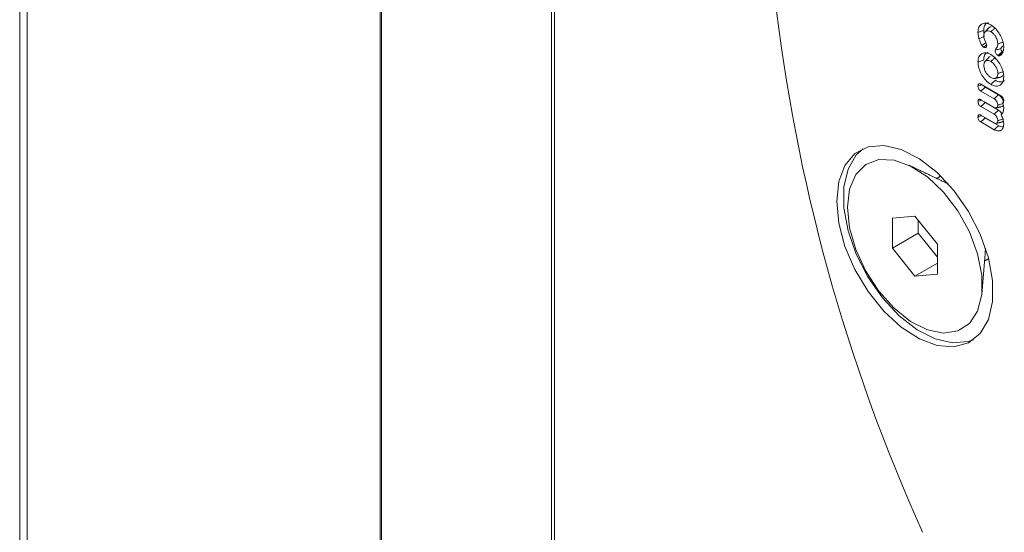
# Model space of a CAD drawing. Units: millimetres. Extents: x -24328 to -16903, y -12 to 5238.
# Drawn here: x -23374 to -23335, y 745 to 765 of the extents above; entities that cross this region are included whole.
import ezdxf

# ---------------------------------------------------------------- set-up
doc = ezdxf.new("R2010")
doc.units = ezdxf.units.MM
doc.layers.get('0').update_dxf_attribs({"lineweight": 15})

msp = doc.modelspace()

# ---------------------------------------------------------------- linework, layer by layer
at = {"color": 7, "linetype": 'Continuous', "lineweight": 15}
for p, q in [((-23373.308, 1070.438), (-23373.308, 535.043)), ((-23359.428, 1055.327), (-23359.428, 519.933)), ((-23359.379, 519.86), (-23359.379, 1055.254)), ((-23352.705, 516.007), (-23352.705, 1051.402)), ((-23352.578, 1051.373), (-23352.578, 515.979)), ((-23335.828, 762.374), (-23335.041, 761.919)), ((-23335.131, 761.963), (-23335.651, 762.263)), ((-23335.309, 761.807), (-23335.828, 762.107)), ((-23335.309, 761.199), (-23335.829, 761.499)), ((-23335.828, 761.766), (-23335.309, 761.466)), ((-23335.131, 761.355), (-23335.651, 761.655)), ((-23335.828, 761.158), (-23335.309, 760.858)), ((-23335.303, 760.588), (-23335.828, 760.891)), ((-23335.127, 760.745), (-23335.651, 761.047)), ((-23338.42, 757.187), (-23339.304, 757.107)), ((-23339.304, 757.107), (-23339.304, 755.929)), ((-23337.536, 756.087), (-23338.42, 757.187)), ((-23338.287, 757.022), (-23338.287, 756.516)), ((-23338.287, 756.516), (-23339.304, 755.929)), ((-23338.287, 756.516), (-23337.536, 755.581)), ((-23337.536, 754.909), (-23337.536, 756.087)), ((-23339.304, 755.929), (-23338.42, 754.829)), ((-23337.536, 755.34), (-23338.42, 754.829)), ((-23338.42, 754.829), (-23337.536, 754.909))]:
    msp.add_line(p, q, dxfattribs=at)
at = {"color": 7, "linetype": 'Continuous', "lineweight": 15, "flags": 128}
for points in [[(-23341.493, 757.782), (-23341.41, 756.916), (-23341.166, 756.001), (-23340.774, 755.086), (-23340.255, 754.221), (-23339.637, 753.452), (-23338.953, 752.821), (-23338.241, 752.362), (-23337.538, 752.1), (-23336.883, 752.048), (-23336.311, 752.209), (-23335.852, 752.576), (-23335.532, 753.127), (-23335.367, 753.834), (-23335.367, 754.658), (-23335.532, 755.555), (-23335.852, 756.476), (-23336.311, 757.372), (-23336.883, 758.194), (-23337.538, 758.899), (-23338.241, 759.448), (-23338.953, 759.811), (-23339.637, 759.969), (-23340.255, 759.914), (-23340.774, 759.648), (-23341.166, 759.186), (-23341.41, 758.553), (-23341.493, 757.782)], [(-23340.456, 759.841), (-23340.722, 759.593), (-23341.043, 759.042), (-23341.207, 758.335), (-23341.207, 757.511), (-23341.043, 756.614), (-23340.722, 755.693), (-23340.264, 754.797), (-23339.691, 753.975), (-23339.036, 753.27), (-23338.333, 752.721), (-23337.621, 752.358), (-23336.937, 752.2), (-23336.32, 752.255), (-23336.119, 752.328)], [(-23341.072, 757.539), (-23340.988, 756.729), (-23340.744, 755.874), (-23340.353, 755.028), (-23339.841, 754.243), (-23339.239, 753.569), (-23338.586, 753.048), (-23337.923, 752.713), (-23337.291, 752.586), (-23336.73, 752.673), (-23336.275, 752.97), (-23335.954, 753.458), (-23335.789, 754.106), (-23335.789, 754.873), (-23335.954, 755.712), (-23336.275, 756.569), (-23336.73, 757.392), (-23337.291, 758.127), (-23337.923, 758.729), (-23338.586, 759.16), (-23339.239, 759.393), (-23339.841, 759.414), (-23340.353, 759.22), (-23340.744, 758.825), (-23340.988, 758.252), (-23341.072, 757.539)]]:
    msp.add_lwpolyline(points, dxfattribs=at)
at = {"color": 7, "linetype": 'Continuous', "lineweight": 15}
msp.add_arc((-23273.547, 773.897), 70.839, 186.45476, 204.29137, dxfattribs=at)
for points in [[(-23373.597, 1072.204), (-23373.597, 536.81)], [(-23335.524, 764.587), (-23335.662, 764.432)], [(-23335.525, 763.42), (-23335.663, 763.264)], [(-23335.282, 762.605), (-23335.078, 762.646)], [(-23335.228, 761.447), (-23335.024, 761.488)], [(-23334.968, 761.639), (-23334.935, 761.684)], [(-23335.227, 760.839), (-23335.023, 760.88)], [(-23337.103, 758.454), (-23338.65, 759.192)], [(-23337.397, 758.764), (-23337.558, 758.671)], [(-23335.778, 754.216), (-23335.643, 755.925)], [(-23335.683, 755.423), (-23335.522, 755.516)]]:
    msp.add_open_spline(points, degree=1, dxfattribs=at)
for points, knots in [([(-23335.94, 764.414), (-23335.933, 764.489), (-23335.919, 764.631), (-23335.808, 764.748), (-23335.668, 764.793), (-23335.534, 764.762), (-23335.456, 764.72), (-23335.435, 764.708)], [0, 0, 0, 0, 0.2567318, 0.4871735, 0.7037915, 0.9193361, 1, 1, 1, 1]), ([(-23335.716, 764.488), (-23335.709, 764.555), (-23335.696, 764.682), (-23335.619, 764.779), (-23335.557, 764.793), (-23335.541, 764.797)], [0, 0, 0, 0, 0.445974, 0.850874, 1, 1, 1, 1]), ([(-23335.421, 764.634), (-23335.436, 764.633), (-23335.478, 764.633), (-23335.505, 764.603), (-23335.522, 764.585)], [0, 0, 0, 0, 0.370734, 1, 1, 1, 1]), ([(-23335.435, 764.708), (-23335.367, 764.661), (-23335.239, 764.572), (-23335.085, 764.356), (-23334.975, 764.132), (-23334.933, 763.951), (-23334.93, 763.855), (-23334.929, 763.83)], [0, 0, 0, 0, 0.253111, 0.479799, 0.692328, 0.917354, 1, 1, 1, 1]), ([(-23335.435, 764.441), (-23335.405, 764.468), (-23335.346, 764.52), (-23335.287, 764.572), (-23335.258, 764.598)], [0, 0, 0, 0, 0.500001, 1, 1, 1, 1]), ([(-23335.94, 764.414), (-23335.903, 764.426), (-23335.828, 764.451), (-23335.754, 764.476), (-23335.716, 764.488)], [0, 0, 0, 0, 0.499991, 1, 1, 1, 1]), ([(-23335.902, 764.167), (-23335.908, 764.19), (-23335.92, 764.235), (-23335.936, 764.319), (-23335.939, 764.377), (-23335.94, 764.414)], [0, 0, 0, 0, 0.267388, 0.535075, 1, 1, 1, 1]), ([(-23335.902, 764.167), (-23335.865, 764.183), (-23335.791, 764.215), (-23335.718, 764.248), (-23335.681, 764.264)], [0, 0, 0, 0, 0.499991, 1, 1, 1, 1]), ([(-23335.789, 763.908), (-23335.803, 763.931), (-23335.829, 763.975), (-23335.869, 764.062), (-23335.889, 764.127), (-23335.902, 764.167)], [0, 0, 0, 0, 0.269457, 0.539629, 1, 1, 1, 1]), ([(-23335.7, 764.341), (-23335.704, 764.361), (-23335.714, 764.411), (-23335.715, 764.459), (-23335.716, 764.488)], [0, 0, 0, 0, 0.3793473, 1, 1, 1, 1]), ([(-23335.435, 764.441), (-23335.471, 764.458), (-23335.54, 764.489), (-23335.624, 764.469), (-23335.684, 764.416), (-23335.707, 764.343), (-23335.709, 764.292), (-23335.709, 764.278)], [0, 0, 0, 0, 0.252249, 0.472677, 0.687307, 0.91652, 1, 1, 1, 1]), ([(-23335.709, 764.278), (-23335.706, 764.244), (-23335.7, 764.166), (-23335.644, 764.036), (-23335.613, 763.945), (-23335.597, 763.899)], [0, 0, 0, 0, 0.283487, 0.641765, 1, 1, 1, 1]), ([(-23335.161, 763.961), (-23335.164, 764.006), (-23335.171, 764.093), (-23335.233, 764.228), (-23335.311, 764.343), (-23335.382, 764.41), (-23335.425, 764.435), (-23335.435, 764.441)], [0, 0, 0, 0, 0.251762, 0.496209, 0.707917, 0.929835, 1, 1, 1, 1]), ([(-23335.789, 763.908), (-23335.765, 763.924), (-23335.718, 763.952), (-23335.666, 763.984), (-23335.639, 764), (-23335.634, 764.003)], [0, 0, 0, 0, 0.478688, 0.90681, 1, 1, 1, 1]), ([(-23335.713, 763.829), (-23335.72, 763.834), (-23335.738, 763.846), (-23335.765, 763.873), (-23335.782, 763.897), (-23335.789, 763.908)], [0, 0, 0, 0, 0.24978, 0.653313, 1, 1, 1, 1]), ([(-23335.713, 763.829), (-23335.692, 763.848), (-23335.656, 763.879), (-23335.62, 763.911), (-23335.606, 763.924)], [0, 0, 0, 0, 0.592127, 1, 1, 1, 1]), ([(-23335.597, 763.899), (-23335.599, 763.881), (-23335.602, 763.845), (-23335.631, 763.82), (-23335.666, 763.81), (-23335.695, 763.819), (-23335.711, 763.828), (-23335.713, 763.829)], [0, 0, 0, 0, 0.2753623, 0.5166136, 0.7375231, 0.9692465, 1, 1, 1, 1]), ([(-23335.268, 763.709), (-23335.258, 763.73), (-23335.236, 763.776), (-23335.188, 763.829), (-23335.163, 763.897), (-23335.161, 763.946), (-23335.161, 763.961)], [0, 0, 0, 0, 0.256803, 0.557321, 0.861292, 1, 1, 1, 1]), ([(-23335.268, 763.709), (-23335.239, 763.718), (-23335.188, 763.734), (-23335.113, 763.757), (-23335.067, 763.771), (-23335.043, 763.778)], [0, 0, 0, 0, 0.378721, 0.689368, 1, 1, 1, 1]), ([(-23335.161, 763.961), (-23335.123, 763.974), (-23335.049, 763.998), (-23334.974, 764.023), (-23334.936, 764.036)], [0, 0, 0, 0, 0.499991, 1, 1, 1, 1]), ([(-23335.043, 763.778), (-23335.024, 763.803), (-23334.998, 763.837), (-23334.981, 763.879), (-23334.977, 763.889)], [0, 0, 0, 0, 0.762833, 1, 1, 1, 1]), ([(-23334.977, 763.662), (-23334.984, 763.667), (-23335, 763.678), (-23335.02, 763.705), (-23335.035, 763.733), (-23335.043, 763.759), (-23335.043, 763.773), (-23335.043, 763.778)], [0, 0, 0, 0, 0.223148, 0.446947, 0.671376, 0.864628, 1, 1, 1, 1]), ([(-23334.929, 763.83), (-23334.93, 763.81), (-23334.931, 763.77), (-23334.941, 763.7), (-23334.957, 763.656), (-23334.967, 763.628)], [0, 0, 0, 0, 0.263787, 0.5278485, 1, 1, 1, 1]), ([(-23335.94, 763.248), (-23335.933, 763.323), (-23335.92, 763.464), (-23335.809, 763.58), (-23335.669, 763.624), (-23335.535, 763.594), (-23335.456, 763.551), (-23335.435, 763.54)], [0, 0, 0, 0, 0.255408, 0.484063, 0.698577, 0.919718, 1, 1, 1, 1]), ([(-23335.716, 763.323), (-23335.71, 763.389), (-23335.697, 763.515), (-23335.62, 763.611), (-23335.558, 763.625), (-23335.542, 763.629)], [0, 0, 0, 0, 0.445754, 0.848145, 1, 1, 1, 1]), ([(-23335.455, 763.464), (-23335.457, 763.464), (-23335.487, 763.463), (-23335.506, 763.44), (-23335.525, 763.418)], [0, 0, 0, 0, 0.050679, 1, 1, 1, 1]), ([(-23335.435, 763.54), (-23335.366, 763.492), (-23335.237, 763.402), (-23335.082, 763.184), (-23334.974, 762.96), (-23334.933, 762.782), (-23334.93, 762.689), (-23334.929, 762.664)], [0, 0, 0, 0, 0.2561341, 0.4851977, 0.6985401, 0.9208055, 1, 1, 1, 1]), ([(-23335.435, 763.273), (-23335.405, 763.299), (-23335.346, 763.351), (-23335.287, 763.404), (-23335.258, 763.43)], [0, 0, 0, 0, 0.499991, 1, 1, 1, 1]), ([(-23335.153, 763.504), (-23335.164, 763.512), (-23335.19, 763.53), (-23335.225, 763.573), (-23335.252, 763.624), (-23335.266, 763.672), (-23335.267, 763.698), (-23335.268, 763.709)], [0, 0, 0, 0, 0.189666, 0.417501, 0.629514, 0.85561, 1, 1, 1, 1]), ([(-23335.153, 763.504), (-23335.133, 763.522), (-23335.094, 763.557), (-23335.036, 763.609), (-23334.996, 763.644), (-23334.977, 763.662)], [0, 0, 0, 0, 0.33057, 0.665276, 1, 1, 1, 1]), ([(-23335.077, 763.499), (-23335.085, 763.496), (-23335.101, 763.49), (-23335.127, 763.492), (-23335.145, 763.501), (-23335.153, 763.504)], [0, 0, 0, 0, 0.360929, 0.725227, 1, 1, 1, 1]), ([(-23334.967, 763.628), (-23334.974, 763.612), (-23334.989, 763.582), (-23335.022, 763.533), (-23335.056, 763.512), (-23335.077, 763.499)], [0, 0, 0, 0, 0.2726489, 0.5458457, 1, 1, 1, 1]), ([(-23335.077, 763.499), (-23335.061, 763.517), (-23335.029, 763.552), (-23334.995, 763.59), (-23334.977, 763.61), (-23334.975, 763.612)], [0, 0, 0, 0, 0.468804, 0.943463, 1, 1, 1, 1]), ([(-23334.959, 763.656), (-23334.96, 763.656), (-23334.965, 763.655), (-23334.972, 763.659), (-23334.977, 763.662)], [0, 0, 0, 0, 0.201348, 1, 1, 1, 1]), ([(-23335.94, 763.248), (-23335.918, 763.256), (-23335.873, 763.271), (-23335.799, 763.295), (-23335.746, 763.313), (-23335.716, 763.323)], [0, 0, 0, 0, 0.30005, 0.600101, 1, 1, 1, 1]), ([(-23335.435, 762.372), (-23335.503, 762.42), (-23335.633, 762.511), (-23335.788, 762.729), (-23335.897, 762.955), (-23335.937, 763.132), (-23335.94, 763.225), (-23335.94, 763.248)], [0, 0, 0, 0, 0.257306, 0.4863867, 0.7005375, 0.9247991, 1, 1, 1, 1]), ([(-23335.435, 763.273), (-23335.468, 763.288), (-23335.535, 763.32), (-23335.618, 763.304), (-23335.677, 763.258), (-23335.706, 763.19), (-23335.708, 763.137), (-23335.709, 763.115)], [0, 0, 0, 0, 0.228387, 0.464097, 0.673211, 0.863469, 1, 1, 1, 1]), ([(-23335.709, 763.115), (-23335.706, 763.073), (-23335.699, 762.989), (-23335.641, 762.859), (-23335.569, 762.75), (-23335.497, 762.679), (-23335.452, 762.65), (-23335.435, 762.639)], [0, 0, 0, 0, 0.2404731, 0.4796954, 0.6846854, 0.8797821, 1, 1, 1, 1]), ([(-23335.161, 762.798), (-23335.164, 762.838), (-23335.17, 762.919), (-23335.225, 763.047), (-23335.296, 763.156), (-23335.369, 763.231), (-23335.416, 763.261), (-23335.435, 763.273)], [0, 0, 0, 0, 0.229448, 0.466706, 0.673547, 0.869311, 1, 1, 1, 1]), ([(-23335.435, 762.639), (-23335.398, 762.622), (-23335.327, 762.59), (-23335.243, 762.613), (-23335.183, 762.666), (-23335.162, 762.738), (-23335.161, 762.786), (-23335.161, 762.798)], [0, 0, 0, 0, 0.2559904, 0.4878497, 0.7044904, 0.9267808, 1, 1, 1, 1]), ([(-23334.929, 762.664), (-23334.936, 762.59), (-23334.95, 762.449), (-23335.061, 762.334), (-23335.201, 762.288), (-23335.335, 762.319), (-23335.414, 762.361), (-23335.435, 762.372)], [0, 0, 0, 0, 0.25495, 0.48505, 0.699523, 0.923323, 1, 1, 1, 1]), ([(-23335.161, 762.798), (-23335.123, 762.81), (-23335.049, 762.835), (-23334.974, 762.86), (-23334.936, 762.873)], [0, 0, 0, 0, 0.499991, 1, 1, 1, 1]), ([(-23335.081, 762.653), (-23335.069, 762.654), (-23335.027, 762.657), (-23334.992, 762.681), (-23334.979, 762.712), (-23334.979, 762.713)], [0, 0, 0, 0, 0.274755, 0.982498, 1, 1, 1, 1]), ([(-23335.94, 762.305), (-23335.939, 762.324), (-23335.937, 762.356), (-23335.916, 762.384), (-23335.891, 762.394), (-23335.861, 762.39), (-23335.839, 762.379), (-23335.828, 762.374)], [0, 0, 0, 0, 0.288718, 0.467048, 0.645862, 0.822705, 1, 1, 1, 1]), ([(-23335.94, 762.305), (-23335.914, 762.314), (-23335.865, 762.33), (-23335.816, 762.346), (-23335.794, 762.354)], [0, 0, 0, 0, 0.548211, 1, 1, 1, 1]), ([(-23335.828, 762.107), (-23335.845, 762.118), (-23335.873, 762.137), (-23335.907, 762.181), (-23335.928, 762.223), (-23335.939, 762.266), (-23335.94, 762.292), (-23335.94, 762.305)], [0, 0, 0, 0, 0.274482, 0.455893, 0.636832, 0.824011, 1, 1, 1, 1]), ([(-23335.828, 762.107), (-23335.807, 762.125), (-23335.767, 762.161), (-23335.708, 762.213), (-23335.67, 762.246), (-23335.651, 762.263)], [0, 0, 0, 0, 0.358675, 0.679346, 1, 1, 1, 1]), ([(-23335.651, 762.263), (-23335.663, 762.27), (-23335.675, 762.277), (-23335.685, 762.29), (-23335.686, 762.291)], [0, 0, 0, 0, 0.936013, 1, 1, 1, 1]), ([(-23335.435, 762.372), (-23335.417, 762.388), (-23335.382, 762.419), (-23335.323, 762.472), (-23335.281, 762.508), (-23335.258, 762.529)], [0, 0, 0, 0, 0.300062, 0.600105, 1, 1, 1, 1]), ([(-23334.906, 762.526), (-23334.912, 762.518), (-23334.946, 762.475), (-23335.048, 762.456), (-23335.167, 762.48), (-23335.239, 762.519), (-23335.258, 762.529)], [0, 0, 0, 0, 0.091054, 0.467288, 0.864488, 1, 1, 1, 1]), ([(-23335.309, 761.807), (-23335.291, 761.823), (-23335.255, 761.855), (-23335.196, 761.907), (-23335.155, 761.943), (-23335.131, 761.963)], [0, 0, 0, 0, 0.305326, 0.610653, 1, 1, 1, 1]), ([(-23334.943, 761.663), (-23334.945, 761.685), (-23334.951, 761.737), (-23334.994, 761.823), (-23335.051, 761.903), (-23335.1, 761.943), (-23335.127, 761.96), (-23335.131, 761.963)], [0, 0, 0, 0, 0.193421, 0.462189, 0.707925, 0.951738, 1, 1, 1, 1]), ([(-23335.041, 761.919), (-23335.025, 761.908), (-23334.998, 761.89), (-23334.965, 761.849), (-23334.944, 761.807), (-23334.931, 761.764), (-23334.93, 761.737), (-23334.929, 761.723)], [0, 0, 0, 0, 0.264148, 0.445044, 0.626464, 0.805317, 1, 1, 1, 1]), ([(-23335.94, 761.698), (-23335.94, 761.715), (-23335.938, 761.745), (-23335.919, 761.774), (-23335.894, 761.786), (-23335.862, 761.783), (-23335.84, 761.771), (-23335.828, 761.766)], [0, 0, 0, 0, 0.254757, 0.443613, 0.632495, 0.815753, 1, 1, 1, 1]), ([(-23335.94, 761.698), (-23335.914, 761.707), (-23335.865, 761.723), (-23335.817, 761.739), (-23335.795, 761.746)], [0, 0, 0, 0, 0.550416, 1, 1, 1, 1]), ([(-23335.829, 761.499), (-23335.844, 761.509), (-23335.871, 761.527), (-23335.904, 761.569), (-23335.926, 761.612), (-23335.939, 761.656), (-23335.94, 761.683), (-23335.94, 761.698)], [0, 0, 0, 0, 0.248852, 0.436031, 0.623778, 0.799773, 1, 1, 1, 1]), ([(-23335.829, 761.499), (-23335.808, 761.518), (-23335.767, 761.553), (-23335.708, 761.605), (-23335.67, 761.639), (-23335.651, 761.655)], [0, 0, 0, 0, 0.362027, 0.681005, 1, 1, 1, 1]), ([(-23335.651, 761.655), (-23335.663, 761.662), (-23335.675, 761.669), (-23335.685, 761.683), (-23335.686, 761.683)], [0, 0, 0, 0, 0.944458, 1, 1, 1, 1]), ([(-23335.161, 761.551), (-23335.162, 761.574), (-23335.166, 761.62), (-23335.199, 761.692), (-23335.242, 761.755), (-23335.282, 761.789), (-23335.304, 761.804), (-23335.309, 761.807)], [0, 0, 0, 0, 0.242815, 0.489984, 0.706457, 0.933112, 1, 1, 1, 1]), ([(-23335.309, 761.466), (-23335.291, 761.457), (-23335.252, 761.439), (-23335.206, 761.451), (-23335.174, 761.479), (-23335.162, 761.517), (-23335.161, 761.542), (-23335.161, 761.551)], [0, 0, 0, 0, 0.237827, 0.493129, 0.707735, 0.902589, 1, 1, 1, 1]), ([(-23335.161, 761.551), (-23335.123, 761.563), (-23335.057, 761.585), (-23334.991, 761.607), (-23334.962, 761.617)], [0, 0, 0, 0, 0.565496, 1, 1, 1, 1]), ([(-23335.026, 761.492), (-23335.014, 761.495), (-23334.983, 761.501), (-23334.955, 761.527), (-23334.95, 761.555), (-23334.949, 761.559)], [0, 0, 0, 0, 0.34889, 0.889764, 1, 1, 1, 1]), ([(-23334.929, 761.723), (-23334.93, 761.705), (-23334.932, 761.675), (-23334.949, 761.648), (-23334.962, 761.642), (-23334.968, 761.639)], [0, 0, 0, 0, 0.461937, 0.781197, 1, 1, 1, 1]), ([(-23334.968, 761.639), (-23334.954, 761.591), (-23334.932, 761.514), (-23334.93, 761.444), (-23334.929, 761.418)], [0, 0, 0, 0, 0.625369, 1, 1, 1, 1]), ([(-23335.94, 761.09), (-23335.939, 761.107), (-23335.938, 761.137), (-23335.919, 761.166), (-23335.893, 761.178), (-23335.862, 761.175), (-23335.84, 761.163), (-23335.828, 761.158)], [0, 0, 0, 0, 0.254824, 0.443858, 0.632992, 0.816123, 1, 1, 1, 1]), ([(-23335.94, 761.09), (-23335.914, 761.099), (-23335.865, 761.115), (-23335.817, 761.131), (-23335.795, 761.138)], [0, 0, 0, 0, 0.549143, 1, 1, 1, 1]), ([(-23335.828, 760.891), (-23335.844, 760.901), (-23335.87, 760.919), (-23335.904, 760.961), (-23335.928, 761.006), (-23335.939, 761.051), (-23335.94, 761.078), (-23335.94, 761.09)], [0, 0, 0, 0, 0.250337, 0.434805, 0.619478, 0.838882, 1, 1, 1, 1]), ([(-23335.651, 761.047), (-23335.662, 761.054), (-23335.674, 761.061), (-23335.684, 761.074), (-23335.685, 761.075)], [0, 0, 0, 0, 0.925459, 1, 1, 1, 1]), ([(-23335.309, 761.199), (-23335.291, 761.215), (-23335.255, 761.247), (-23335.196, 761.299), (-23335.155, 761.335), (-23335.131, 761.355)], [0, 0, 0, 0, 0.305326, 0.610653, 1, 1, 1, 1]), ([(-23335.161, 760.943), (-23335.162, 760.966), (-23335.166, 761.012), (-23335.199, 761.084), (-23335.242, 761.147), (-23335.282, 761.181), (-23335.304, 761.196), (-23335.309, 761.199)], [0, 0, 0, 0, 0.242766, 0.489989, 0.706434, 0.93311, 1, 1, 1, 1]), ([(-23334.998, 761.217), (-23335.016, 761.243), (-23335.051, 761.296), (-23335.1, 761.335), (-23335.127, 761.352), (-23335.131, 761.355)], [0, 0, 0, 0, 0.451221, 0.909313, 1, 1, 1, 1]), ([(-23334.929, 761.418), (-23334.934, 761.361), (-23334.942, 761.252), (-23335.003, 761.198), (-23335.032, 761.173)], [0, 0, 0, 0, 0.527461, 1, 1, 1, 1]), ([(-23335.032, 761.173), (-23335.014, 761.196), (-23334.987, 761.231), (-23334.962, 761.266), (-23334.954, 761.277)], [0, 0, 0, 0, 0.683072, 1, 1, 1, 1]), ([(-23335.032, 761.173), (-23335.009, 761.126), (-23334.96, 761.027), (-23334.932, 760.9), (-23334.93, 760.83), (-23334.929, 760.807)], [0, 0, 0, 0, 0.3823357, 0.7996522, 1, 1, 1, 1]), ([(-23335.828, 760.891), (-23335.807, 760.909), (-23335.767, 760.945), (-23335.708, 760.997), (-23335.67, 761.03), (-23335.651, 761.047)], [0, 0, 0, 0, 0.35707, 0.678526, 1, 1, 1, 1]), ([(-23335.309, 760.858), (-23335.29, 760.849), (-23335.252, 760.831), (-23335.205, 760.843), (-23335.172, 760.873), (-23335.162, 760.913), (-23335.161, 760.937), (-23335.161, 760.943)], [0, 0, 0, 0, 0.242511, 0.49717, 0.712828, 0.939297, 1, 1, 1, 1]), ([(-23334.929, 760.807), (-23334.934, 760.755), (-23334.943, 760.652), (-23335.021, 760.564), (-23335.125, 760.526), (-23335.226, 760.546), (-23335.287, 760.579), (-23335.303, 760.588)], [0, 0, 0, 0, 0.243477, 0.473124, 0.688693, 0.917967, 1, 1, 1, 1]), ([(-23335.303, 760.588), (-23335.286, 760.603), (-23335.25, 760.635), (-23335.192, 760.687), (-23335.151, 760.724), (-23335.127, 760.745)], [0, 0, 0, 0, 0.300055, 0.600125, 1, 1, 1, 1]), ([(-23335.161, 760.943), (-23335.138, 760.95), (-23335.092, 760.966), (-23335.017, 760.99), (-23334.966, 761.008), (-23334.936, 761.017)], [0, 0, 0, 0, 0.305249, 0.610555, 1, 1, 1, 1]), ([(-23334.947, 760.706), (-23334.951, 760.704), (-23334.981, 760.691), (-23335.045, 760.704), (-23335.103, 760.733), (-23335.127, 760.745)], [0, 0, 0, 0, 0.087335, 0.620411, 1, 1, 1, 1]), ([(-23335.025, 760.884), (-23335.013, 760.887), (-23334.983, 760.892), (-23334.956, 760.917), (-23334.95, 760.945), (-23334.949, 760.949)], [0, 0, 0, 0, 0.349862, 0.894346, 1, 1, 1, 1])]:
    msp.add_open_spline(points, degree=3, knots=knots, dxfattribs=at)

doc.saveas('drawing.dxf')
